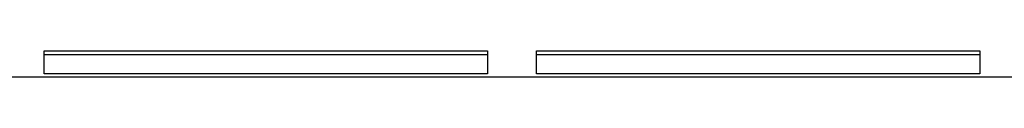
# Model space of a CAD drawing. Units: inches. Extents: x 10 to 416, y 2 to 294.
# Drawn here: x 125 to 147, y 95 to 95 of the extents above; entities that cross this region are included whole.
import ezdxf
from ezdxf.xclip import XClip

# ---------------------------------------------------------------- set-up
doc = ezdxf.new("R2010")
doc.units = ezdxf.units.IN
doc.header["$XCLIPFRAME"] = 2
doc.layers.add('29MH2_5A-250-VER', color=7, linetype='Continuous')

# ---------------------------------------------------------------- blocks, each defined once
blk = doc.blocks.new('SE1')
at = {"layer": '29MH2_5A-250-VER', "color": 7, "linetype": 'Continuous', "ltscale": 25.4}
for p, q in [((125.393, 94.74), (125.393, 95.259)), ((125.393, 95.259), (135.393, 95.259)), ((135.393, 95.259), (135.393, 94.74)), ((136.493, 94.74), (136.493, 95.259)), ((136.493, 95.259), (146.493, 95.259)), ((146.493, 95.259), (146.493, 94.74)), ((135.393, 95.169), (125.393, 95.169)), ((146.493, 95.169), (136.493, 95.169)), ((191.393, 94.669), (102.693, 94.669)), ((135.393, 94.74), (125.393, 94.74)), ((146.493, 94.74), (136.493, 94.74))]:
    blk.add_line(p, q, dxfattribs=at)

msp = doc.modelspace()

# ---------------------------------------------------------------- block references
ref = msp.add_blockref('SE1', (0, 0))
XClip(ref).set_block_clipping_path([(61.2813880573, 88.3187718221), (203.8428360174, 138.5187714496)])

doc.saveas('drawing.dxf')
